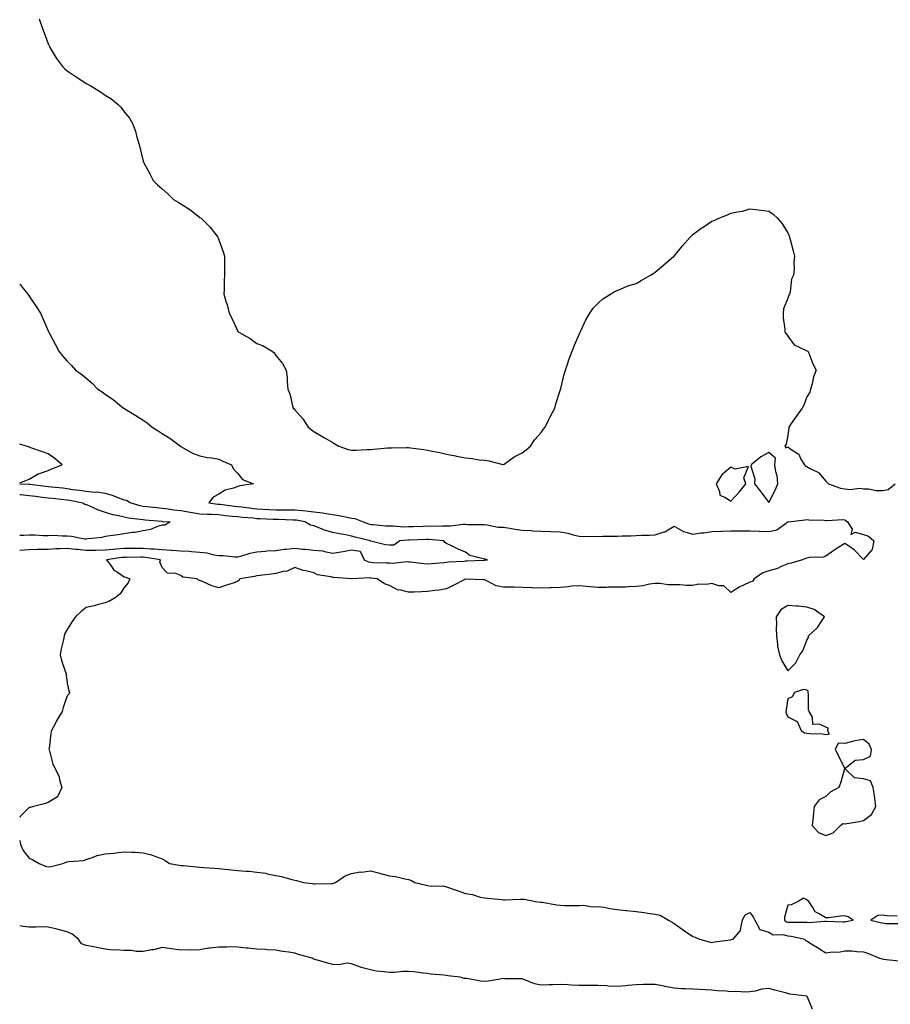
# Model space of a CAD drawing. Units: inches. Extents: x 1037123 to 1039763, y 7326938 to 7329578.
# Drawn here: x 1037123 to 1037582, y 7327488 to 7328007 of the extents above; entities that cross this region are included whole.
import ezdxf

# ---------------------------------------------------------------- set-up
doc = ezdxf.new("R2010")
doc.units = ezdxf.units.IN
doc.header["$MEASUREMENT"] = 0
doc.layers.add('Contour_10377326', color=7, linetype='Continuous', true_color=0x66f7aa)

msp = doc.modelspace()

# ---------------------------------------------------------------- linework, layer by layer
at = {"layer": 'Contour_10377326'}
for points in [[(1037133.23, 7328007.09, 3196), (1037133.38, 7328006.59, 3196), (1037135.02, 7328001.92, 3196), (1037135.84, 7327999.71, 3196), (1037138.05, 7327993.91, 3196), (1037138.64, 7327992.51, 3196), (1037138.91, 7327991.92, 3196), (1037140.35, 7327989.63, 3196), (1037142.37, 7327986.24, 3196), (1037145.59, 7327981.92, 3196), (1037146.84, 7327980.7, 3196), (1037148.05, 7327979.73, 3196), (1037152.7, 7327976.57, 3196), (1037154.71, 7327975.26, 3196), (1037158.05, 7327973.04, 3196), (1037158.81, 7327972.68, 3196), (1037160.12, 7327971.92, 3196), (1037165.14, 7327969.01, 3196), (1037168.05, 7327966.89, 3196), (1037171.14, 7327965.01, 3196), (1037174.92, 7327961.92, 3196), (1037176.47, 7327960.34, 3196), (1037178.05, 7327958.04, 3196), (1037180.9, 7327954.77, 3196), (1037182.58, 7327951.92, 3196), (1037184.07, 7327947.94, 3196), (1037184.61, 7327945.36, 3196), (1037185.61, 7327941.92, 3196), (1037186.19, 7327940.05, 3196), (1037188.05, 7327932.07, 3196), (1037188.09, 7327931.95, 3196), (1037188.09, 7327931.92, 3196), (1037188.15, 7327931.83, 3196), (1037191.59, 7327925.46, 3196), (1037193.36, 7327921.92, 3196), (1037195.76, 7327919.63, 3196), (1037198.05, 7327917.52, 3196), (1037201.04, 7327914.9, 3196), (1037204.03, 7327911.92, 3196), (1037206.53, 7327910.4, 3196), (1037208.05, 7327909.5, 3196), (1037212.66, 7327906.52, 3196), (1037215.98, 7327903.99, 3196), (1037218.05, 7327902.44, 3196), (1037218.36, 7327902.23, 3196), (1037218.69, 7327901.92, 3196), (1037223.46, 7327897.33, 3196), (1037225.76, 7327894.2, 3196), (1037227.52, 7327891.92, 3196), (1037227.7, 7327891.57, 3196), (1037228.05, 7327890.52, 3196), (1037230.39, 7327884.26, 3196), (1037231.02, 7327881.92, 3196), (1037230.96, 7327879.01, 3196), (1037231.02, 7327874.9, 3196), (1037230.98, 7327871.92, 3196), (1037230.78, 7327869.18, 3196), (1037230.78, 7327864.66, 3196), (1037230.65, 7327861.92, 3196), (1037231.7, 7327858.28, 3196), (1037232.37, 7327856.24, 3196), (1037233.46, 7327851.92, 3196), (1037235.02, 7327848.9, 3196), (1037238.05, 7327842.34, 3196), (1037238.28, 7327842.15, 3196), (1037238.54, 7327841.92, 3196), (1037244.63, 7327838.5, 3196), (1037248.05, 7327836.03, 3196), (1037250.98, 7327834.85, 3196), (1037256.21, 7327831.92, 3196), (1037257.17, 7327831.04, 3196), (1037258.05, 7327829.7, 3196), (1037261.55, 7327825.42, 3196), (1037263.6, 7327821.92, 3196), (1037264.1, 7327817.98, 3196), (1037264.07, 7327815.9, 3196), (1037264.46, 7327811.92, 3196), (1037265.53, 7327809.41, 3196), (1037266.9, 7327803.06, 3196), (1037267.27, 7327801.92, 3196), (1037267.66, 7327801.54, 3196), (1037268.05, 7327801.07, 3196), (1037272.39, 7327796.27, 3196), (1037275.18, 7327791.92, 3196), (1037276.74, 7327790.62, 3196), (1037278.05, 7327789.6, 3196), (1037282.87, 7327786.74, 3196), (1037283.73, 7327786.24, 3196), (1037288.05, 7327783.71, 3196), (1037289.26, 7327783.13, 3196), (1037291.25, 7327781.92, 3196), (1037296.25, 7327780.12, 3196), (1037298.05, 7327779.69, 3196), (1037300.26, 7327779.71, 3196), (1037306.21, 7327780.08, 3196), (1037308.05, 7327780.11, 3196), (1037309.73, 7327780.24, 3196), (1037317.01, 7327780.88, 3196), (1037318.05, 7327780.96, 3196), (1037319.05, 7327780.93, 3196), (1037327.23, 7327781.09, 3196), (1037328.05, 7327781.07, 3196), (1037329.05, 7327780.92, 3196), (1037336.21, 7327780.08, 3196), (1037338.05, 7327779.8, 3196), (1037340.76, 7327779.21, 3196), (1037344.61, 7327778.49, 3196), (1037348.05, 7327777.7, 3196), (1037352.89, 7327776.76, 3196), (1037353.32, 7327776.65, 3196), (1037358.05, 7327775.66, 3196), (1037361.55, 7327775.41, 3196), (1037365.34, 7327774.64, 3196), (1037368.05, 7327774.4, 3196), (1037370.32, 7327774.19, 3196), (1037377.85, 7327772.11, 3196), (1037378.05, 7327772.09, 3196), (1037378.56, 7327772.42, 3196), (1037383.81, 7327776.15, 3196), (1037388.05, 7327778.38, 3196), (1037390.02, 7327779.95, 3196), (1037392.42, 7327781.92, 3196), (1037394.67, 7327785.3, 3196), (1037398.05, 7327788.97, 3196), (1037399.22, 7327790.74, 3196), (1037400.1, 7327791.92, 3196), (1037402.03, 7327795.91, 3196), (1037402.68, 7327797.3, 3196), (1037405.18, 7327801.92, 3196), (1037405.78, 7327804.19, 3196), (1037408.05, 7327811.15, 3196), (1037408.19, 7327811.77, 3196), (1037408.25, 7327811.92, 3196), (1037408.3, 7327812.18, 3196), (1037410.14, 7327819.84, 3196), (1037410.82, 7327821.92, 3196), (1037412.23, 7327826.1, 3196), (1037412.6, 7327827.36, 3196), (1037414.28, 7327831.92, 3196), (1037415.34, 7327834.63, 3196), (1037418.05, 7327840.69, 3196), (1037418.4, 7327841.57, 3196), (1037419.1, 7327842.97, 3196), (1037421.57, 7327848.39, 3196), (1037423.69, 7327851.92, 3196), (1037425.45, 7327854.51, 3196), (1037428.05, 7327857.13, 3196), (1037430.53, 7327859.43, 3196), (1037434.5, 7327861.92, 3196), (1037436.64, 7327863.33, 3196), (1037438.05, 7327863.94, 3196), (1037441.35, 7327865.22, 3196), (1037443.67, 7327866.3, 3196), (1037448.05, 7327867.61, 3196), (1037450.76, 7327869.21, 3196), (1037455.73, 7327871.92, 3196), (1037457.09, 7327872.89, 3196), (1037458.05, 7327873.46, 3196), (1037462.6, 7327877.37, 3196), (1037467.95, 7327881.92, 3196), (1037467.99, 7327881.97, 3196), (1037468.05, 7327882.02, 3196), (1037472.46, 7327887.5, 3196), (1037476.57, 7327891.92, 3196), (1037477.23, 7327892.73, 3196), (1037478.05, 7327893.42, 3196), (1037482.97, 7327897, 3196), (1037483.44, 7327897.31, 3196), (1037488.05, 7327900.4, 3196), (1037489.16, 7327900.8, 3196), (1037491.66, 7327901.92, 3196), (1037496.19, 7327903.79, 3196), (1037498.05, 7327904.63, 3196), (1037501.55, 7327905.41, 3196), (1037504.18, 7327905.78, 3196), (1037508.05, 7327906.86, 3196), (1037512.6, 7327906.47, 3196), (1037513.81, 7327906.16, 3196), (1037518.05, 7327905.64, 3196), (1037520.28, 7327904.16, 3196), (1037522.66, 7327901.92, 3196), (1037525.14, 7327899.01, 3196), (1037528.05, 7327894.26, 3196), (1037528.75, 7327892.61, 3196), (1037528.97, 7327891.92, 3196), (1037529.24, 7327890.73, 3196), (1037530.96, 7327884.83, 3196), (1037531.51, 7327881.92, 3196), (1037531.19, 7327878.77, 3196), (1037531.37, 7327875.25, 3196), (1037531.14, 7327871.92, 3196), (1037530.02, 7327869.94, 3196), (1037529.34, 7327863.21, 3196), (1037528.95, 7327861.92, 3196), (1037528.62, 7327861.34, 3196), (1037528.05, 7327859.76, 3196), (1037525.82, 7327854.14, 3196), (1037525.69, 7327851.92, 3196), (1037525.63, 7327849.5, 3196), (1037526.55, 7327843.42, 3196), (1037526.51, 7327841.92, 3196), (1037527.13, 7327841, 3196), (1037528.05, 7327839.82, 3196), (1037531.41, 7327835.28, 3196), (1037537.44, 7327832.52, 3196), (1037538.05, 7327832.15, 3196), (1037538.23, 7327832.1, 3196), (1037538.62, 7327831.92, 3196), (1037539.07, 7327830.91, 3196), (1037541.29, 7327825.16, 3196), (1037543.07, 7327821.92, 3196), (1037541.64, 7327818.32, 3196), (1037540.84, 7327814.71, 3196), (1037539.98, 7327811.92, 3196), (1037539.63, 7327810.34, 3196), (1037538.05, 7327807.82, 3196), (1037536.47, 7327803.5, 3196), (1037535.69, 7327801.92, 3196), (1037532.42, 7327797.55, 3196), (1037529.87, 7327793.75, 3196), (1037528.64, 7327791.92, 3196), (1037528.62, 7327791.35, 3196), (1037528.05, 7327787.66, 3196), (1037527.13, 7327782.83, 3196), (1037526.47, 7327781.92, 3196), (1037527.05, 7327780.92, 3196), (1037528.05, 7327781.48, 3196), (1037529.83, 7327780.15, 3196), (1037533.79, 7327777.66, 3196), (1037535, 7327774.96, 3196), (1037536.9, 7327771.92, 3196), (1037537.39, 7327771.26, 3196), (1037538.05, 7327771.05, 3196), (1037540.16, 7327769.81, 3196), (1037544.16, 7327768.04, 3196), (1037548.05, 7327763.38, 3196), (1037548.89, 7327762.76, 3196), (1037549.48, 7327761.92, 3196), (1037555.9, 7327759.76, 3196), (1037558.05, 7327759.31, 3196), (1037560.98, 7327758.99, 3196), (1037565.88, 7327759.75, 3196), (1037568.05, 7327759.31, 3196), (1037570.65, 7327759.32, 3196), (1037574.57, 7327758.45, 3196), (1037578.05, 7327758.46, 3196), (1037580.98, 7327758.99, 3196), (1037584.59, 7327761.92, 3196)], [(1037123, 7327867.31, 3195), (1037123.21, 7327867.07, 3195), (1037124.38, 7327865.59, 3195), (1037127.33, 7327861.92, 3195), (1037127.62, 7327861.5, 3195), (1037128.05, 7327860.88, 3195), (1037131.64, 7327855.52, 3195), (1037133.97, 7327851.92, 3195), (1037135.2, 7327849.06, 3195), (1037138.05, 7327842.58, 3195), (1037138.28, 7327842.14, 3195), (1037138.4, 7327841.92, 3195), (1037138.77, 7327841.19, 3195), (1037141.72, 7327835.59, 3195), (1037143.64, 7327831.92, 3195), (1037145.63, 7327829.5, 3195), (1037148.05, 7327826.71, 3195), (1037150.41, 7327824.28, 3195), (1037152.42, 7327821.92, 3195), (1037155.73, 7327819.6, 3195), (1037158.05, 7327817.71, 3195), (1037161.23, 7327815.11, 3195), (1037164.18, 7327811.92, 3195), (1037166.55, 7327810.41, 3195), (1037168.05, 7327809.32, 3195), (1037172.46, 7327806.33, 3195), (1037177.82, 7327801.92, 3195), (1037177.95, 7327801.83, 3195), (1037178.05, 7327801.77, 3195), (1037178.44, 7327801.52, 3195), (1037184.2, 7327798.08, 3195), (1037188.05, 7327795.46, 3195), (1037190.24, 7327794.11, 3195), (1037192.91, 7327791.92, 3195), (1037196, 7327789.87, 3195), (1037198.05, 7327788.51, 3195), (1037202.15, 7327786.03, 3195), (1037207.8, 7327781.92, 3195), (1037207.95, 7327781.82, 3195), (1037208.05, 7327781.74, 3195), (1037208.42, 7327781.55, 3195), (1037214.2, 7327778.08, 3195), (1037218.05, 7327776.66, 3195), (1037221.92, 7327775.8, 3195), (1037224.36, 7327775.62, 3195), (1037228.05, 7327774.97, 3195), (1037230.06, 7327773.93, 3195), (1037234.77, 7327771.92, 3195), (1037235.78, 7327769.66, 3195), (1037238.05, 7327767.36, 3195), (1037240.47, 7327764.34, 3195), (1037246.23, 7327761.92, 3195), (1037239.07, 7327760.9, 3195), (1037238.05, 7327760.5, 3195), (1037235.76, 7327759.63, 3195), (1037231.29, 7327758.68, 3195), (1037228.05, 7327756.52, 3195), (1037225, 7327754.96, 3195), (1037222.78, 7327751.92, 3195), (1037227.46, 7327751.34, 3195), (1037228.05, 7327751.31, 3195), (1037228.73, 7327751.23, 3195), (1037236.33, 7327750.21, 3195), (1037238.05, 7327750.02, 3195), (1037240.18, 7327749.78, 3195), (1037245.24, 7327749.11, 3195), (1037248.05, 7327748.81, 3195), (1037251.31, 7327748.65, 3195), (1037254.59, 7327748.45, 3195), (1037258.05, 7327748.29, 3195), (1037261.7, 7327748.27, 3195), (1037264.48, 7327748.34, 3195), (1037268.05, 7327748.32, 3195), (1037272.11, 7327747.85, 3195), (1037273.89, 7327747.75, 3195), (1037278.05, 7327747.19, 3195), (1037282.8, 7327746.67, 3195), (1037283.48, 7327746.49, 3195), (1037288.05, 7327745.81, 3195), (1037291.33, 7327745.21, 3195), (1037295.63, 7327744.35, 3195), (1037298.05, 7327743.89, 3195), (1037299.79, 7327743.65, 3195), (1037304.05, 7327741.92, 3195), (1037307.01, 7327740.89, 3195), (1037308.05, 7327740.6, 3195), (1037309.48, 7327740.5, 3195), (1037316.04, 7327739.91, 3195), (1037318.05, 7327739.78, 3195), (1037320.18, 7327739.78, 3195), (1037325.53, 7327739.4, 3195), (1037328.05, 7327739.41, 3195), (1037330.47, 7327739.5, 3195), (1037335.8, 7327739.68, 3195), (1037338.05, 7327739.77, 3195), (1037340.28, 7327739.7, 3195), (1037346, 7327739.86, 3195), (1037348.05, 7327739.79, 3195), (1037350.12, 7327739.85, 3195), (1037356.82, 7327740.68, 3195), (1037358.05, 7327740.73, 3195), (1037359.34, 7327740.63, 3195), (1037366.76, 7327740.63, 3195), (1037368.05, 7327740.5, 3195), (1037369.55, 7327740.42, 3195), (1037375.34, 7327739.2, 3195), (1037378.05, 7327739.09, 3195), (1037381.43, 7327738.55, 3195), (1037384.24, 7327738.12, 3195), (1037388.05, 7327737.5, 3195), (1037392.66, 7327737.31, 3195), (1037393.38, 7327737.25, 3195), (1037398.05, 7327737.09, 3195), (1037403.03, 7327736.91, 3195), (1037403.07, 7327736.91, 3195), (1037408.05, 7327736.72, 3195), (1037412.05, 7327735.91, 3195), (1037414.87, 7327735.11, 3195), (1037418.05, 7327734.37, 3195), (1037420.3, 7327734.18, 3195), (1037425.55, 7327734.42, 3195), (1037428.05, 7327734.25, 3195), (1037430.49, 7327734.36, 3195), (1037435.65, 7327734.32, 3195), (1037438.05, 7327734.44, 3195), (1037440.65, 7327734.52, 3195), (1037445.34, 7327734.63, 3195), (1037448.05, 7327734.7, 3195), (1037451.02, 7327734.89, 3195), (1037455.04, 7327734.92, 3195), (1037458.05, 7327735.13, 3195), (1037462.82, 7327736.68, 3195), (1037463.25, 7327736.72, 3195), (1037468.05, 7327739.72, 3195), (1037472.99, 7327736.85, 3195), (1037473.11, 7327736.85, 3195), (1037478.05, 7327735.53, 3195), (1037482.21, 7327736.08, 3195), (1037483.81, 7327736.16, 3195), (1037488.05, 7327736.83, 3195), (1037492.89, 7327737.07, 3195), (1037493.21, 7327737.08, 3195), (1037498.05, 7327737.29, 3195), (1037502.72, 7327737.25, 3195), (1037503.4, 7327737.27, 3195), (1037508.05, 7327737.22, 3195), (1037512.93, 7327737.04, 3195), (1037513.17, 7327737.03, 3195), (1037518.05, 7327736.84, 3195), (1037522.25, 7327737.72, 3195), (1037528.03, 7327741.9, 3195), (1037528.05, 7327741.91, 3195), (1037528.07, 7327741.91, 3195), (1037528.19, 7327741.92, 3195), (1037537.05, 7327742.92, 3195), (1037538.05, 7327743.11, 3195), (1037539.12, 7327743, 3195), (1037547.21, 7327742.76, 3195), (1037548.05, 7327742.68, 3195), (1037548.73, 7327742.61, 3195), (1037556.86, 7327743.12, 3195), (1037558.05, 7327743.03, 3195), (1037558.73, 7327742.59, 3195), (1037559.59, 7327741.92, 3195), (1037561.92, 7327738.05, 3195), (1037561.35, 7327735.22, 3195), (1037563.54, 7327736.43, 3195), (1037568.05, 7327735.25, 3195), (1037570.61, 7327734.48, 3195), (1037573.46, 7327731.92, 3195), (1037572.54, 7327727.42, 3195), (1037568.05, 7327722.04, 3195), (1037563.23, 7327727.1, 3195), (1037562.31, 7327727.67, 3195), (1037558.05, 7327730.57, 3195), (1037554.16, 7327728.02, 3195), (1037552.82, 7327727.16, 3195), (1037548.05, 7327723.77, 3195), (1037546.66, 7327723.31, 3195), (1037539.24, 7327723.11, 3195), (1037538.05, 7327722.86, 3195), (1037537.37, 7327722.61, 3195), (1037535.82, 7327721.92, 3195), (1037529.85, 7327720.13, 3195), (1037528.05, 7327719.84, 3195), (1037524.48, 7327718.35, 3195), (1037522.62, 7327717.35, 3195), (1037518.05, 7327716.07, 3195), (1037514.96, 7327715.01, 3195), (1037510.34, 7327711.92, 3195), (1037509.46, 7327710.5, 3195), (1037508.05, 7327710.19, 3195), (1037504.63, 7327708.51, 3195), (1037502.41, 7327707.56, 3195), (1037498.05, 7327704.69, 3195), (1037494.34, 7327708.2, 3195), (1037491.76, 7327708.21, 3195), (1037488.05, 7327709.43, 3195), (1037485.14, 7327709, 3195), (1037480.88, 7327709.09, 3195), (1037478.05, 7327708.46, 3195), (1037474.61, 7327708.48, 3195), (1037471.21, 7327708.76, 3195), (1037468.05, 7327708.78, 3195), (1037464.94, 7327708.81, 3195), (1037460.55, 7327709.42, 3195), (1037458.05, 7327709.45, 3195), (1037455.18, 7327709.04, 3195), (1037451.68, 7327708.28, 3195), (1037448.05, 7327707.84, 3195), (1037443.89, 7327707.76, 3195), (1037442.42, 7327707.55, 3195), (1037438.05, 7327707.48, 3195), (1037433.58, 7327707.45, 3195), (1037432.6, 7327707.36, 3195), (1037428.05, 7327707.34, 3195), (1037423.83, 7327707.71, 3195), (1037422.05, 7327707.93, 3195), (1037418.05, 7327708.3, 3195), (1037414.09, 7327707.96, 3195), (1037412.23, 7327707.74, 3195), (1037408.05, 7327707.4, 3195), (1037403.3, 7327707.18, 3195), (1037402.76, 7327707.2, 3195), (1037398.05, 7327706.94, 3195), (1037393.28, 7327707.16, 3195), (1037392.82, 7327707.16, 3195), (1037388.05, 7327707.35, 3195), (1037383.58, 7327707.45, 3195), (1037382.52, 7327707.45, 3195), (1037378.05, 7327707.54, 3195), (1037374.3, 7327708.17, 3195), (1037368.93, 7327711.05, 3195), (1037368.05, 7327711.33, 3195), (1037367.44, 7327711.32, 3195), (1037358.21, 7327711.76, 3195), (1037358.05, 7327711.75, 3195), (1037357.72, 7327711.58, 3195), (1037351.62, 7327708.35, 3195), (1037348.05, 7327706.59, 3195), (1037344.09, 7327705.89, 3195), (1037341.86, 7327705.72, 3195), (1037338.05, 7327705.16, 3195), (1037334.85, 7327705.11, 3195), (1037331.04, 7327704.91, 3195), (1037328.05, 7327704.87, 3195), (1037323.97, 7327706, 3195), (1037322.21, 7327706.07, 3195), (1037318.05, 7327708.34, 3195), (1037315.32, 7327709.19, 3195), (1037311.6, 7327711.92, 3195), (1037308.42, 7327712.3, 3195), (1037308.05, 7327712.33, 3195), (1037307.56, 7327712.4, 3195), (1037298.09, 7327711.97, 3195), (1037298.05, 7327711.98, 3195), (1037297.99, 7327711.98, 3195), (1037288.71, 7327712.58, 3195), (1037288.05, 7327712.57, 3195), (1037287.09, 7327712.89, 3195), (1037280.06, 7327713.93, 3195), (1037278.05, 7327715.01, 3195), (1037273.85, 7327716.11, 3195), (1037272.48, 7327716.36, 3195), (1037268.05, 7327717.86, 3195), (1037263.99, 7327715.98, 3195), (1037261.94, 7327715.81, 3195), (1037258.05, 7327714.75, 3195), (1037255.57, 7327714.39, 3195), (1037249.85, 7327713.71, 3195), (1037248.05, 7327713.46, 3195), (1037246.86, 7327713.11, 3195), (1037239.12, 7327711.92, 3195), (1037238.73, 7327711.25, 3195), (1037238.05, 7327710.6, 3195), (1037236.02, 7327709.88, 3195), (1037231.53, 7327708.45, 3195), (1037228.05, 7327707.09, 3195), (1037224.36, 7327708.23, 3195), (1037219.44, 7327710.52, 3195), (1037218.05, 7327711.07, 3195), (1037217.25, 7327711.12, 3195), (1037216.64, 7327711.92, 3195), (1037209.01, 7327712.87, 3195), (1037208.05, 7327713.66, 3195), (1037205.34, 7327714.64, 3195), (1037200.96, 7327714.83, 3195), (1037198.05, 7327717.95, 3195), (1037196.94, 7327720.81, 3195), (1037197.21, 7327721.92, 3195), (1037189.38, 7327723.24, 3195), (1037188.05, 7327723.34, 3195), (1037186.64, 7327723.33, 3195), (1037179.34, 7327723.21, 3195), (1037178.05, 7327723.2, 3195), (1037176.88, 7327723.1, 3195), (1037168.83, 7327721.92, 3195), (1037171.27, 7327718.7, 3195), (1037172.7, 7327716.56, 3195), (1037174.5, 7327715.47, 3195), (1037178.05, 7327712.95, 3195), (1037178.89, 7327712.76, 3195), (1037181.04, 7327711.92, 3195), (1037180.24, 7327709.73, 3195), (1037178.05, 7327707.31, 3195), (1037175.96, 7327704.01, 3195), (1037173.42, 7327701.92, 3195), (1037170.02, 7327699.95, 3195), (1037168.05, 7327699.34, 3195), (1037164.59, 7327698.46, 3195), (1037162.27, 7327697.7, 3195), (1037158.05, 7327696.82, 3195), (1037155.34, 7327694.63, 3195), (1037152.42, 7327691.92, 3195), (1037150.63, 7327689.35, 3195), (1037148.05, 7327685.24, 3195), (1037146.88, 7327683.1, 3195), (1037146.49, 7327681.92, 3195), (1037146.08, 7327679.94, 3195), (1037144.91, 7327675.06, 3195), (1037144.3, 7327671.92, 3195), (1037144.98, 7327668.86, 3195), (1037147.21, 7327662.76, 3195), (1037147.44, 7327661.92, 3195), (1037147.5, 7327661.37, 3195), (1037148.05, 7327656.87, 3195), (1037148.95, 7327652.81, 3195), (1037149.32, 7327651.92, 3195), (1037148.87, 7327651.1, 3195), (1037148.05, 7327650.28, 3195), (1037145.88, 7327644.09, 3195), (1037145.32, 7327641.92, 3195), (1037142.58, 7327637.39, 3195), (1037141.7, 7327635.57, 3195), (1037139.81, 7327631.92, 3195), (1037139.48, 7327630.5, 3195), (1037138.56, 7327622.43, 3195), (1037138.46, 7327621.92, 3195), (1037138.69, 7327621.27, 3195), (1037140.43, 7327614.3, 3195), (1037141.64, 7327611.92, 3195), (1037143.75, 7327607.62, 3195), (1037144.05, 7327605.93, 3195), (1037145.3, 7327601.92, 3195), (1037143.03, 7327596.94, 3195), (1037138.05, 7327593.97, 3195), (1037136.53, 7327593.43, 3195), (1037130.32, 7327591.92, 3195), (1037128.54, 7327591.42, 3195), (1037128.05, 7327591.33, 3195), (1037123.28, 7327586.68, 3195), (1037123, 7327586.11, 3195)], [(1037123, 7327762.48, 3194), (1037126.21, 7327763.75, 3194), (1037128.05, 7327764.37, 3194), (1037132.8, 7327767.18, 3194), (1037133.46, 7327767.34, 3194), (1037138.05, 7327769.06, 3194), (1037140.04, 7327769.93, 3194), (1037145.43, 7327771.92, 3194), (1037141.49, 7327775.37, 3194), (1037138.05, 7327777.78, 3194), (1037135.04, 7327778.91, 3194), (1037128.95, 7327781.02, 3194), (1037128.05, 7327781.34, 3194), (1037127.62, 7327781.49, 3194), (1037126.35, 7327781.92, 3194), (1037123, 7327782.92, 3194)], [(1037123, 7327726.97, 3194), (1037123.01, 7327726.97, 3194), (1037123.11, 7327726.97, 3194), (1037128.05, 7327727.4, 3194), (1037132.44, 7327727.53, 3194), (1037133.62, 7327727.48, 3194), (1037138.05, 7327727.59, 3194), (1037142.07, 7327727.9, 3194), (1037143.95, 7327727.82, 3194), (1037148.05, 7327728.07, 3194), (1037152.39, 7327727.58, 3194), (1037153.6, 7327727.46, 3194), (1037158.05, 7327726.95, 3194), (1037162.89, 7327727.08, 3194), (1037163.23, 7327727.09, 3194), (1037168.05, 7327727.22, 3194), (1037172.35, 7327727.62, 3194), (1037173.79, 7327727.67, 3194), (1037178.05, 7327728.02, 3194), (1037181.92, 7327728.05, 3194), (1037184.18, 7327728.05, 3194), (1037188.05, 7327728.08, 3194), (1037192.19, 7327727.77, 3194), (1037193.91, 7327727.79, 3194), (1037198.05, 7327727.42, 3194), (1037202.87, 7327727.1, 3194), (1037203.21, 7327727.08, 3194), (1037208.05, 7327726.74, 3194), (1037212.62, 7327726.48, 3194), (1037213.69, 7327726.27, 3194), (1037218.05, 7327725.94, 3194), (1037221.72, 7327725.6, 3194), (1037225.47, 7327724.49, 3194), (1037228.05, 7327724.15, 3194), (1037230.28, 7327724.15, 3194), (1037236.47, 7327723.5, 3194), (1037238.05, 7327723.49, 3194), (1037240.14, 7327724.01, 3194), (1037244.46, 7327725.52, 3194), (1037248.05, 7327726.2, 3194), (1037252.62, 7327726.5, 3194), (1037253.38, 7327726.58, 3194), (1037258.05, 7327726.85, 3194), (1037262.46, 7327727.51, 3194), (1037263.64, 7327727.51, 3194), (1037268.05, 7327728.02, 3194), (1037272.37, 7327727.61, 3194), (1037273.66, 7327727.54, 3194), (1037278.05, 7327727.08, 3194), (1037282.8, 7327726.66, 3194), (1037283.73, 7327726.23, 3194), (1037288.05, 7327725.47, 3194), (1037292.31, 7327726.17, 3194), (1037293.66, 7327726.32, 3194), (1037298.05, 7327727.15, 3194), (1037302.56, 7327726.43, 3194), (1037304.61, 7327721.92, 3194), (1037306.96, 7327720.83, 3194), (1037308.05, 7327720.65, 3194), (1037309.42, 7327720.55, 3194), (1037316.51, 7327720.38, 3194), (1037318.05, 7327720.26, 3194), (1037319.83, 7327720.14, 3194), (1037327.09, 7327720.97, 3194), (1037328.05, 7327720.87, 3194), (1037329.18, 7327720.79, 3194), (1037336.08, 7327719.95, 3194), (1037338.05, 7327719.82, 3194), (1037339.94, 7327720.03, 3194), (1037346.64, 7327720.52, 3194), (1037348.05, 7327720.67, 3194), (1037349.12, 7327720.84, 3194), (1037357.42, 7327721.3, 3194), (1037358.05, 7327721.38, 3194), (1037358.58, 7327721.39, 3194), (1037367.95, 7327721.82, 3194), (1037368.05, 7327721.83, 3194), (1037368.17, 7327721.81, 3194), (1037369.77, 7327721.92, 3194), (1037368.46, 7327722.34, 3194), (1037368.05, 7327722.28, 3194), (1037367.44, 7327722.53, 3194), (1037360.34, 7327724.21, 3194), (1037358.05, 7327725.89, 3194), (1037353.81, 7327727.69, 3194), (1037350.71, 7327729.27, 3194), (1037348.05, 7327730.54, 3194), (1037347.25, 7327731.12, 3194), (1037346.62, 7327731.92, 3194), (1037338.77, 7327732.65, 3194), (1037338.05, 7327732.67, 3194), (1037337.33, 7327732.64, 3194), (1037328.38, 7327732.25, 3194), (1037328.05, 7327732.24, 3194), (1037327.74, 7327732.24, 3194), (1037323.46, 7327731.92, 3194), (1037320.32, 7327729.65, 3194), (1037318.05, 7327729.68, 3194), (1037315.92, 7327729.79, 3194), (1037308.13, 7327731.84, 3194), (1037308.05, 7327731.84, 3194), (1037307.85, 7327731.73, 3194), (1037308.01, 7327731.92, 3194), (1037300, 7327733.88, 3194), (1037298.05, 7327734.48, 3194), (1037294.91, 7327735.07, 3194), (1037291.68, 7327735.55, 3194), (1037288.05, 7327736.3, 3194), (1037283.73, 7327737.61, 3194), (1037281.27, 7327738.69, 3194), (1037278.05, 7327739.9, 3194), (1037276.31, 7327740.18, 3194), (1037273.34, 7327741.92, 3194), (1037268.91, 7327742.78, 3194), (1037268.05, 7327742.88, 3194), (1037267.09, 7327742.88, 3194), (1037259.3, 7327743.17, 3194), (1037258.05, 7327743.18, 3194), (1037256.72, 7327743.25, 3194), (1037249.65, 7327743.53, 3194), (1037248.05, 7327743.6, 3194), (1037246.17, 7327743.8, 3194), (1037240.39, 7327744.27, 3194), (1037238.05, 7327744.52, 3194), (1037235.12, 7327744.84, 3194), (1037231.31, 7327745.19, 3194), (1037228.05, 7327745.57, 3194), (1037224.2, 7327745.77, 3194), (1037221.88, 7327745.75, 3194), (1037218.05, 7327745.98, 3194), (1037213.13, 7327746.84, 3194), (1037212.99, 7327746.87, 3194), (1037208.05, 7327747.67, 3194), (1037204.22, 7327748.1, 3194), (1037201.37, 7327748.59, 3194), (1037198.05, 7327749.01, 3194), (1037195.41, 7327749.28, 3194), (1037190.08, 7327749.88, 3194), (1037188.05, 7327750.09, 3194), (1037186.51, 7327750.38, 3194), (1037181.25, 7327751.92, 3194), (1037179.28, 7327753.16, 3194), (1037178.05, 7327753.44, 3194), (1037175.73, 7327754.24, 3194), (1037172.03, 7327755.91, 3194), (1037168.05, 7327756.91, 3194), (1037163.66, 7327757.52, 3194), (1037162.5, 7327757.47, 3194), (1037158.05, 7327757.91, 3194), (1037154.63, 7327758.49, 3194), (1037151.08, 7327758.9, 3194), (1037148.05, 7327759.37, 3194), (1037145.75, 7327759.61, 3194), (1037139.73, 7327760.24, 3194), (1037138.05, 7327760.41, 3194), (1037136.7, 7327760.58, 3194), (1037128.42, 7327761.55, 3194), (1037128.05, 7327761.6, 3194), (1037127.76, 7327761.63, 3194), (1037123, 7327761.85, 3194)], [(1037123, 7327756.44, 3193), (1037123.64, 7327756.34, 3193), (1037128.05, 7327755.89, 3193), (1037131.59, 7327755.46, 3193), (1037134.94, 7327755.02, 3193), (1037138.05, 7327754.63, 3193), (1037140.51, 7327754.37, 3193), (1037146.21, 7327753.76, 3193), (1037148.05, 7327753.57, 3193), (1037149.48, 7327753.35, 3193), (1037156.27, 7327751.92, 3193), (1037157.42, 7327751.29, 3193), (1037158.05, 7327751.11, 3193), (1037159.4, 7327750.57, 3193), (1037164.44, 7327748.3, 3193), (1037168.05, 7327747.07, 3193), (1037171.96, 7327745.82, 3193), (1037174.48, 7327745.5, 3193), (1037178.05, 7327744.64, 3193), (1037180.28, 7327744.14, 3193), (1037186.55, 7327743.42, 3193), (1037188.05, 7327743.14, 3193), (1037189.14, 7327743.02, 3193), (1037197.74, 7327742.23, 3193), (1037198.05, 7327742.2, 3193), (1037198.3, 7327742.17, 3193), (1037202.44, 7327741.92, 3193), (1037199.71, 7327740.26, 3193), (1037198.05, 7327740.26, 3193), (1037195.69, 7327739.55, 3193), (1037192.01, 7327737.95, 3193), (1037188.05, 7327737.14, 3193), (1037183.71, 7327736.25, 3193), (1037182.39, 7327736.26, 3193), (1037178.05, 7327735.62, 3193), (1037174.92, 7327735.05, 3193), (1037170.73, 7327734.6, 3193), (1037168.05, 7327734.16, 3193), (1037166.27, 7327733.7, 3193), (1037159.12, 7327732.99, 3193), (1037158.05, 7327732.78, 3193), (1037157.11, 7327732.86, 3193), (1037150.41, 7327734.29, 3193), (1037148.05, 7327734.43, 3193), (1037145.57, 7327734.41, 3193), (1037140.82, 7327734.69, 3193), (1037138.05, 7327734.66, 3193), (1037135.32, 7327734.65, 3193), (1037131.02, 7327734.88, 3193), (1037128.05, 7327734.87, 3193), (1037125.2, 7327734.76, 3193), (1037123, 7327734.7, 3193)], [(1037123, 7327573.91, 3195), (1037123.44, 7327571.92, 3195), (1037124.91, 7327568.77, 3195), (1037128.05, 7327564.75, 3195), (1037129.96, 7327563.84, 3195), (1037133.36, 7327561.92, 3195), (1037136.57, 7327560.44, 3195), (1037138.05, 7327560.14, 3195), (1037139.65, 7327560.33, 3195), (1037145.78, 7327561.92, 3195), (1037147.46, 7327562.51, 3195), (1037148.05, 7327562.67, 3195), (1037149.03, 7327562.89, 3195), (1037156.57, 7327563.39, 3195), (1037158.05, 7327563.89, 3195), (1037160.92, 7327564.79, 3195), (1037163.91, 7327566.06, 3195), (1037168.05, 7327566.99, 3195), (1037172.72, 7327567.26, 3195), (1037173.67, 7327567.55, 3195), (1037178.05, 7327567.97, 3195), (1037182.17, 7327567.79, 3195), (1037183.91, 7327567.79, 3195), (1037188.05, 7327567.56, 3195), (1037192.6, 7327566.47, 3195), (1037194.32, 7327565.65, 3195), (1037198.05, 7327564.33, 3195), (1037199.65, 7327563.53, 3195), (1037202.09, 7327561.92, 3195), (1037207.11, 7327560.99, 3195), (1037208.05, 7327560.88, 3195), (1037209.18, 7327560.78, 3195), (1037216.27, 7327560.15, 3195), (1037218.05, 7327560, 3195), (1037220.14, 7327559.83, 3195), (1037225.55, 7327559.42, 3195), (1037228.05, 7327559.2, 3195), (1037231.14, 7327558.84, 3195), (1037234.71, 7327558.59, 3195), (1037238.05, 7327558.16, 3195), (1037242.21, 7327557.76, 3195), (1037243.97, 7327557.84, 3195), (1037248.05, 7327557.32, 3195), (1037252.85, 7327556.73, 3195), (1037253.48, 7327556.49, 3195), (1037258.05, 7327555.6, 3195), (1037261.12, 7327554.98, 3195), (1037266.55, 7327553.43, 3195), (1037268.05, 7327553.09, 3195), (1037269.03, 7327552.91, 3195), (1037272.62, 7327551.92, 3195), (1037277.41, 7327551.28, 3195), (1037278.05, 7327551.17, 3195), (1037278.83, 7327551.13, 3195), (1037287.41, 7327551.29, 3195), (1037288.05, 7327551.24, 3195), (1037288.52, 7327551.46, 3195), (1037289.61, 7327551.92, 3195), (1037294.61, 7327555.36, 3195), (1037298.05, 7327556.64, 3195), (1037302.56, 7327557.4, 3195), (1037303.5, 7327557.37, 3195), (1037308.05, 7327557.92, 3195), (1037312.87, 7327556.75, 3195), (1037313.36, 7327556.62, 3195), (1037318.05, 7327555.41, 3195), (1037321.12, 7327554.98, 3195), (1037326.17, 7327553.8, 3195), (1037328.05, 7327553.49, 3195), (1037329.28, 7327553.16, 3195), (1037331.37, 7327551.92, 3195), (1037336.72, 7327550.6, 3195), (1037338.05, 7327550.26, 3195), (1037340.02, 7327549.95, 3195), (1037346.25, 7327550.12, 3195), (1037348.05, 7327549.65, 3195), (1037351.59, 7327548.39, 3195), (1037353.77, 7327547.64, 3195), (1037358.05, 7327546.05, 3195), (1037361.74, 7327545.61, 3195), (1037365.8, 7327544.17, 3195), (1037368.05, 7327543.76, 3195), (1037369.71, 7327543.58, 3195), (1037377.09, 7327542.87, 3195), (1037378.05, 7327542.77, 3195), (1037378.87, 7327542.75, 3195), (1037386.86, 7327543.1, 3195), (1037388.05, 7327543.08, 3195), (1037389.18, 7327543.05, 3195), (1037395.08, 7327541.92, 3195), (1037397.64, 7327541.51, 3195), (1037398.05, 7327541.49, 3195), (1037398.56, 7327541.42, 3195), (1037406.16, 7327540.03, 3195), (1037408.05, 7327539.83, 3195), (1037410.22, 7327539.75, 3195), (1037415.88, 7327539.75, 3195), (1037418.05, 7327539.69, 3195), (1037420.1, 7327539.86, 3195), (1037425.22, 7327539.09, 3195), (1037428.05, 7327539.25, 3195), (1037431.17, 7327538.8, 3195), (1037434.28, 7327538.15, 3195), (1037438.05, 7327537.66, 3195), (1037442.87, 7327537.11, 3195), (1037443.19, 7327537.06, 3195), (1037448.05, 7327536.54, 3195), (1037452.23, 7327536.09, 3195), (1037454.28, 7327535.69, 3195), (1037458.05, 7327535.23, 3195), (1037460.69, 7327534.56, 3195), (1037465.12, 7327531.92, 3195), (1037467.05, 7327530.92, 3195), (1037468.05, 7327530.32, 3195), (1037472.95, 7327526.83, 3195), (1037473.52, 7327526.45, 3195), (1037478.05, 7327523.37, 3195), (1037479.2, 7327523.07, 3195), (1037481.51, 7327521.92, 3195), (1037486.62, 7327520.5, 3195), (1037488.05, 7327520.31, 3195), (1037489.44, 7327520.54, 3195), (1037497.82, 7327521.68, 3195), (1037498.05, 7327521.71, 3195), (1037498.23, 7327521.74, 3195), (1037499.32, 7327521.92, 3195), (1037503.28, 7327526.69, 3195), (1037503.19, 7327527.06, 3195), (1037504.24, 7327531.92, 3195), (1037505.32, 7327534.65, 3195), (1037508.05, 7327536.12, 3195), (1037509.85, 7327533.71, 3195), (1037510.69, 7327531.92, 3195), (1037513.26, 7327527.13, 3195), (1037518.05, 7327525.67, 3195), (1037520.32, 7327524.19, 3195), (1037525.51, 7327524.46, 3195), (1037528.05, 7327523.8, 3195), (1037529.75, 7327523.63, 3195), (1037536.98, 7327521.92, 3195), (1037537.42, 7327521.3, 3195), (1037538.05, 7327521.03, 3195), (1037540.39, 7327519.58, 3195), (1037543.67, 7327517.55, 3195), (1037548.05, 7327514.76, 3195), (1037551.37, 7327515.25, 3195), (1037554.79, 7327515.18, 3195), (1037558.05, 7327515.88, 3195), (1037561.92, 7327515.78, 3195), (1037564.5, 7327515.47, 3195), (1037568.05, 7327515.35, 3195), (1037570.63, 7327514.5, 3195), (1037576.37, 7327511.92, 3195), (1037577.78, 7327511.65, 3195), (1037578.05, 7327511.57, 3195), (1037578.48, 7327511.49, 3195), (1037586.62, 7327510.49, 3195)], [(1037585.78, 7327534.18, 3196), (1037580.35, 7327534.22, 3196), (1037578.05, 7327534.7, 3196), (1037575.59, 7327534.38, 3196), (1037571.84, 7327531.92, 3196), (1037576.84, 7327530.7, 3196), (1037578.05, 7327530.54, 3196), (1037579.71, 7327530.25, 3196), (1037586.41, 7327530.28, 3196)], [(1037541.17, 7327485.05, 3194), (1037538.28, 7327491.68, 3194), (1037538.17, 7327491.92, 3194), (1037538.07, 7327491.94, 3194), (1037538.05, 7327491.95, 3194), (1037538.01, 7327491.95, 3194), (1037529.2, 7327493.08, 3194), (1037528.05, 7327493.34, 3194), (1037526.1, 7327493.87, 3194), (1037521.19, 7327495.06, 3194), (1037518.05, 7327495.98, 3194), (1037514.34, 7327495.63, 3194), (1037510.78, 7327494.65, 3194), (1037508.05, 7327494.28, 3194), (1037505.92, 7327494.05, 3194), (1037500.57, 7327494.44, 3194), (1037498.05, 7327494.25, 3194), (1037495.47, 7327494.5, 3194), (1037490.9, 7327494.77, 3194), (1037488.05, 7327495.08, 3194), (1037484.71, 7327495.26, 3194), (1037481.55, 7327495.43, 3194), (1037478.05, 7327495.61, 3194), (1037474.14, 7327495.83, 3194), (1037472, 7327495.86, 3194), (1037468.05, 7327496.09, 3194), (1037463.21, 7327497.08, 3194), (1037462.8, 7327497.16, 3194), (1037458.05, 7327498.18, 3194), (1037454.18, 7327498.05, 3194), (1037451.88, 7327498.09, 3194), (1037448.05, 7327497.93, 3194), (1037443.69, 7327497.56, 3194), (1037442.58, 7327497.38, 3194), (1037438.05, 7327497.05, 3194), (1037433.3, 7327497.17, 3194), (1037432.66, 7327497.31, 3194), (1037428.05, 7327497.5, 3194), (1037423.71, 7327497.59, 3194), (1037422.42, 7327497.55, 3194), (1037418.05, 7327497.63, 3194), (1037413.89, 7327497.76, 3194), (1037412.01, 7327497.96, 3194), (1037408.05, 7327498.11, 3194), (1037404.07, 7327497.93, 3194), (1037402.13, 7327497.84, 3194), (1037398.05, 7327497.68, 3194), (1037394.5, 7327498.37, 3194), (1037389.36, 7327500.62, 3194), (1037388.05, 7327501.01, 3194), (1037387.17, 7327501.04, 3194), (1037378.83, 7327501.14, 3194), (1037378.05, 7327501.17, 3194), (1037377.27, 7327501.13, 3194), (1037370.18, 7327499.8, 3194), (1037368.05, 7327499.71, 3194), (1037365.94, 7327499.8, 3194), (1037358.73, 7327501.24, 3194), (1037358.05, 7327501.28, 3194), (1037357.44, 7327501.32, 3194), (1037355.22, 7327501.92, 3194), (1037348.75, 7327502.63, 3194), (1037348.05, 7327502.85, 3194), (1037346.88, 7327503.09, 3194), (1037339.59, 7327503.47, 3194), (1037338.05, 7327503.93, 3194), (1037335.84, 7327504.12, 3194), (1037330.88, 7327504.75, 3194), (1037328.05, 7327504.98, 3194), (1037325.08, 7327504.88, 3194), (1037320.57, 7327504.43, 3194), (1037318.05, 7327504.34, 3194), (1037315.14, 7327504.82, 3194), (1037311.21, 7327505.08, 3194), (1037308.05, 7327505.76, 3194), (1037303.13, 7327507, 3194), (1037302.78, 7327507.19, 3194), (1037298.05, 7327509.04, 3194), (1037295.39, 7327509.27, 3194), (1037291.49, 7327508.49, 3194), (1037288.05, 7327508.65, 3194), (1037285.55, 7327509.42, 3194), (1037278.64, 7327511.34, 3194), (1037278.05, 7327511.51, 3194), (1037277.78, 7327511.65, 3194), (1037277.29, 7327511.92, 3194), (1037269.98, 7327513.85, 3194), (1037268.05, 7327514.52, 3194), (1037264.89, 7327515.09, 3194), (1037261.6, 7327515.46, 3194), (1037258.05, 7327516.24, 3194), (1037253.54, 7327516.43, 3194), (1037252.6, 7327516.48, 3194), (1037248.05, 7327516.68, 3194), (1037243.44, 7327517.31, 3194), (1037242.66, 7327517.32, 3194), (1037238.05, 7327517.83, 3194), (1037234.01, 7327517.87, 3194), (1037232.21, 7327517.75, 3194), (1037228.05, 7327517.78, 3194), (1037223.3, 7327517.18, 3194), (1037222.8, 7327517.17, 3194), (1037218.05, 7327516.43, 3194), (1037213.69, 7327516.27, 3194), (1037212.48, 7327516.34, 3194), (1037208.05, 7327516.22, 3194), (1037203.09, 7327516.88, 3194), (1037198.05, 7327517.51, 3194), (1037193.54, 7327516.44, 3194), (1037192.5, 7327516.36, 3194), (1037188.05, 7327515.56, 3194), (1037184.42, 7327515.56, 3194), (1037182.05, 7327515.93, 3194), (1037178.05, 7327515.93, 3194), (1037173.66, 7327516.32, 3194), (1037172.31, 7327516.18, 3194), (1037168.05, 7327516.76, 3194), (1037163.67, 7327517.55, 3194), (1037162.11, 7327517.87, 3194), (1037158.05, 7327518.63, 3194), (1037155.67, 7327519.54, 3194), (1037153.93, 7327521.92, 3194), (1037150.76, 7327524.63, 3194), (1037148.05, 7327525.88, 3194), (1037143.23, 7327527.1, 3194), (1037142.76, 7327527.21, 3194), (1037138.05, 7327528.38, 3194), (1037134.53, 7327528.41, 3194), (1037131.74, 7327528.23, 3194), (1037128.05, 7327528.26, 3194), (1037124.83, 7327528.7, 3194), (1037123, 7327528.99, 3194)]]:
    msp.add_polyline3d(points, dxfattribs=at)
for points in [[(1037518.05, 7327752.07, 3196), (1037521.39, 7327758.59, 3196), (1037522.76, 7327761.92, 3196), (1037522.37, 7327766.24, 3196), (1037521.7, 7327768.27, 3196), (1037521.19, 7327771.92, 3196), (1037521.6, 7327775.48, 3196), (1037518.05, 7327778.44, 3196), (1037513.83, 7327776.14, 3196), (1037508.75, 7327771.92, 3196), (1037508.6, 7327771.38, 3196), (1037510.71, 7327764.59, 3196), (1037510.41, 7327761.92, 3196), (1037513.83, 7327757.71, 3196)], [(1037498.05, 7327752.82, 3196), (1037502.44, 7327757.53, 3196), (1037506, 7327761.92, 3196), (1037504.87, 7327765.11, 3196), (1037507.27, 7327771.14, 3196), (1037500.34, 7327769.63, 3196), (1037498.05, 7327770.81, 3196), (1037493.28, 7327766.69, 3196), (1037490.34, 7327761.92, 3196), (1037492.09, 7327757.87, 3196), (1037492.17, 7327756.05, 3196), (1037495.12, 7327754.85, 3196)], [(1037528.05, 7327663.48, 3196), (1037532.31, 7327667.66, 3196), (1037534.38, 7327671.92, 3196), (1037535.98, 7327673.98, 3196), (1037538.05, 7327679.57, 3196), (1037539.01, 7327680.96, 3196), (1037539.05, 7327681.92, 3196), (1037543.71, 7327686.26, 3196), (1037545.98, 7327689.85, 3196), (1037547.42, 7327691.92, 3196), (1037541.96, 7327695.83, 3196), (1037538.05, 7327697.01, 3196), (1037533.56, 7327697.44, 3196), (1037532.48, 7327697.49, 3196), (1037528.05, 7327697.87, 3196), (1037524.36, 7327695.62, 3196), (1037522, 7327691.92, 3196), (1037522.09, 7327687.87, 3196), (1037521.96, 7327685.83, 3196), (1037522.07, 7327681.92, 3196), (1037522.68, 7327677.29, 3196), (1037522.54, 7327676.42, 3196), (1037523.71, 7327671.92, 3196), (1037524.83, 7327668.7, 3196)], [(1037548.05, 7327629.8, 3196), (1037549.89, 7327630.09, 3196), (1037549.18, 7327631.92, 3196), (1037549.28, 7327633.15, 3196), (1037548.05, 7327633.7, 3196), (1037544.69, 7327635.27, 3196), (1037541.33, 7327635.21, 3196), (1037541.02, 7327638.95, 3196), (1037539.4, 7327641.92, 3196), (1037539.01, 7327642.88, 3196), (1037539.01, 7327650.96, 3196), (1037538.79, 7327651.92, 3196), (1037538.77, 7327652.64, 3196), (1037538.05, 7327653.19, 3196), (1037536.35, 7327653.61, 3196), (1037531.53, 7327651.92, 3196), (1037530.3, 7327649.66, 3196), (1037528.05, 7327648.73, 3196), (1037527.19, 7327642.78, 3196), (1037526.98, 7327641.92, 3196), (1037527.27, 7327641.13, 3196), (1037528.05, 7327639.26, 3196), (1037532.93, 7327636.8, 3196), (1037535.1, 7327631.92, 3196), (1037536.86, 7327630.73, 3196), (1037538.05, 7327630.61, 3196), (1037539.65, 7327630.32, 3196), (1037546.39, 7327630.26, 3196)], [(1037548.05, 7327576.71, 3196), (1037552, 7327577.97, 3196), (1037555.84, 7327581.92, 3196), (1037557.05, 7327582.92, 3196), (1037558.05, 7327582.79, 3196), (1037559.16, 7327583.03, 3196), (1037565.92, 7327584.04, 3196), (1037568.05, 7327584.58, 3196), (1037572.21, 7327587.76, 3196), (1037574.46, 7327591.92, 3196), (1037573.87, 7327596.1, 3196), (1037573.79, 7327597.67, 3196), (1037573.03, 7327601.92, 3196), (1037571.6, 7327605.48, 3196), (1037568.05, 7327606.51, 3196), (1037563.15, 7327607.02, 3196), (1037558.11, 7327611.92, 3196), (1037563.66, 7327616.32, 3196), (1037568.05, 7327616.61, 3196), (1037571.6, 7327618.36, 3196), (1037572.17, 7327621.92, 3196), (1037570.94, 7327624.82, 3196), (1037568.05, 7327627.3, 3196), (1037563.36, 7327626.6, 3196), (1037562.25, 7327626.13, 3196), (1037558.05, 7327625.1, 3196), (1037554.65, 7327625.32, 3196), (1037553.07, 7327621.92, 3196), (1037554.79, 7327618.66, 3196), (1037557.91, 7327612.06, 3196), (1037557.97, 7327611.92, 3196), (1037557.95, 7327611.81, 3196), (1037555.84, 7327604.14, 3196), (1037554.98, 7327601.92, 3196), (1037550.43, 7327599.53, 3196), (1037548.05, 7327597.15, 3196), (1037544.59, 7327595.39, 3196), (1037541.96, 7327591.92, 3196), (1037541.59, 7327588.38, 3196), (1037541.23, 7327585.11, 3196), (1037540.9, 7327581.92, 3196), (1037544.32, 7327578.18, 3196)], [(1037558.05, 7327531.2, 3196), (1037558.71, 7327531.26, 3196), (1037562.56, 7327531.92, 3196), (1037559.83, 7327533.69, 3196), (1037558.05, 7327534.28, 3196), (1037555.88, 7327534.09, 3196), (1037549.44, 7327533.3, 3196), (1037548.05, 7327533.17, 3196), (1037544.61, 7327535.35, 3196), (1037542.44, 7327536.31, 3196), (1037541.33, 7327538.63, 3196), (1037539.16, 7327541.92, 3196), (1037538.52, 7327542.38, 3196), (1037538.05, 7327542.67, 3196), (1037536.29, 7327543.67, 3196), (1037533.44, 7327541.92, 3196), (1037529.87, 7327540.09, 3196), (1037528.05, 7327539.86, 3196), (1037526.39, 7327533.58, 3196), (1037526.39, 7327531.92, 3196), (1037527.31, 7327531.18, 3196), (1037528.05, 7327530.98, 3196), (1037529.09, 7327530.88, 3196), (1037537.15, 7327531.02, 3196), (1037538.05, 7327530.9, 3196), (1037539.14, 7327530.83, 3196), (1037547.66, 7327531.53, 3196), (1037548.05, 7327531.5, 3196), (1037548.46, 7327531.51, 3196), (1037557.31, 7327531.17, 3196)]]:
    msp.add_polyline3d(points, close=True, dxfattribs=at)

doc.saveas('drawing.dxf')
